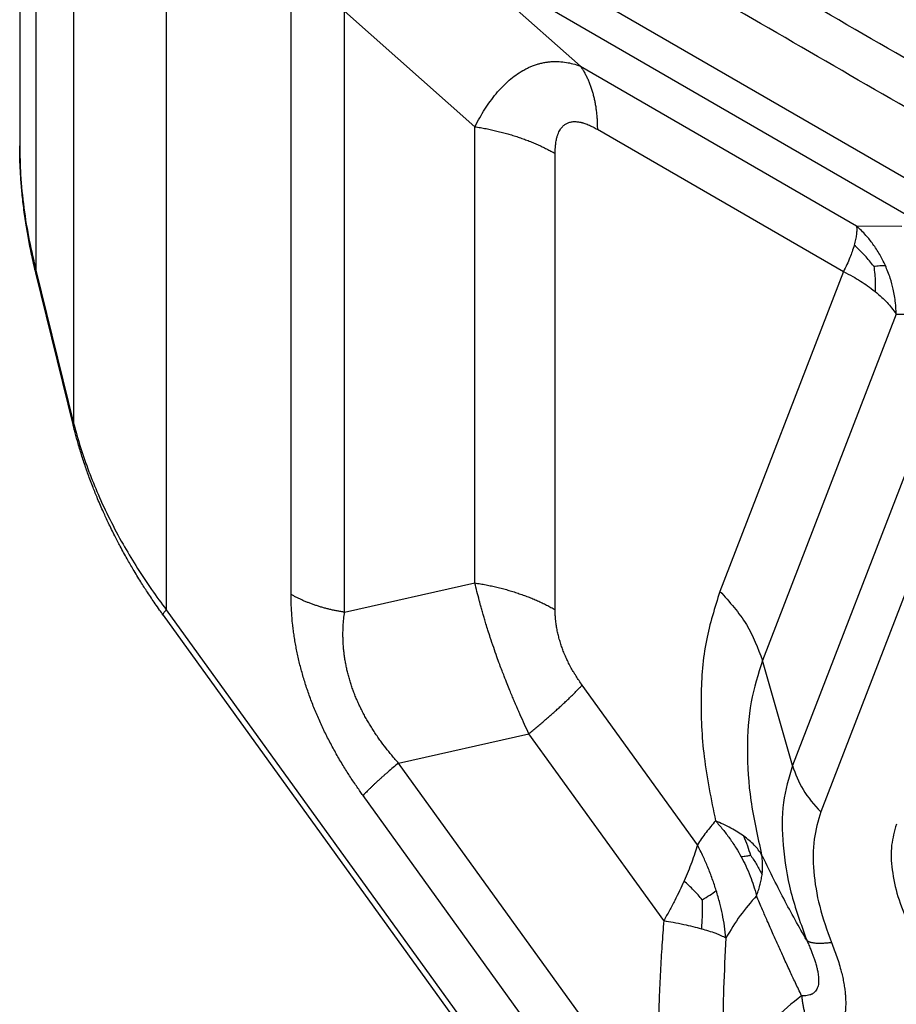
# Model space of a CAD drawing. Units: millimetres. Extents: x 0 to 297, y 0 to 210.
# Drawn here: x 234 to 241, y 150 to 158 of the extents above; entities that cross this region are included whole.
import ezdxf

# ---------------------------------------------------------------- set-up
doc = ezdxf.new("R2010")
doc.units = ezdxf.units.MM

msp = doc.modelspace()

# ---------------------------------------------------------------- linework, layer by layer
at = {"color": 2, "linetype": 'Continuous'}
for p, q in [((233.8356, 163.374), (233.8356, 157.4097)), ((233.9719, 162.7748), (233.9719, 156.367)), ((234.2868, 162.0945), (234.2868, 155.0849)), ((235.0633, 161.3161), (235.0633, 153.5214)), ((241.4823, 157.004), (237.346, 159.398)), ((237.4407, 159.0451), (241.5771, 156.651)), ((238.5323, 158.0776), (237.4407, 159.0451)), ((236.1085, 153.6502), (236.1085, 158.6871)), ((236.5568, 153.5004), (236.5568, 158.5373)), ((237.6484, 157.5699), (236.5568, 158.5373)), ((238.5323, 158.0776), (240.846, 156.7386)), ((237.6484, 153.7466), (237.6484, 157.5699)), ((238.6744, 157.5483), (240.7356, 156.3553)), ((238.3209, 153.5219), (238.3209, 157.3452)), ((240.846, 156.7386), (241.2247, 156.7352)), ((234.2855, 155.0627), (233.9706, 156.3448)), ((233.9719, 156.367), (234.2868, 155.0849)), ((240.7356, 156.3553), (239.701, 153.6758)), ((241.1782, 155.9991), (240.0573, 153.0959)), ((241.1782, 155.9991), (241.5569, 155.9957)), ((241.5438, 155.4159), (240.308, 152.2153)), ((234.2855, 155.0627), (234.2855, 155.0627)), ((241.7813, 155.0293), (240.5455, 151.8287)), ((236.5568, 153.5004), (237.6484, 153.7466)), ((235.0633, 153.5214), (240.6767, 145.7394)), ((235.0373, 153.4775), (240.6508, 145.6955)), ((240.308, 152.2153), (240.0573, 153.0959)), ((239.512, 151.5523), (238.547, 152.89)), ((237.0091, 152.2366), (238.1007, 152.4828)), ((239.2309, 150.9161), (238.1007, 152.4828)), ((239.2045, 149.1932), (237.0091, 152.2366)), ((238.9069, 148.9217), (236.7116, 151.9651))]:
    msp.add_line(p, q, dxfattribs=at)
for points in [[(243.9701, 156.5696), (243.2426, 156.9906), (241.7876, 157.8328), (239.6051, 159.0959), (237.4226, 160.3591), (235.9676, 161.2012), (235.2401, 161.6223)], [(243.7933, 156.2634), (243.0658, 156.6845), (241.6108, 157.5266), (239.4283, 158.7898), (237.2458, 160.0529), (235.7908, 160.8951), (235.0633, 161.3161)], [(233.9706, 156.3448), (233.9706, 156.3448), (233.9706, 156.3448), (233.9706, 156.3448)]]:
    msp.add_open_spline(points, degree=3, dxfattribs=at)
for points, knots in [([(237.6484, 157.5699), (237.6619, 157.5951), (237.6884, 157.6448), (237.7312, 157.7158), (237.7767, 157.783), (237.8417, 157.867), (237.9292, 157.9583), (238.0202, 158.0246), (238.0811, 158.0572), (238.1108, 158.0711), (238.1405, 158.0831), (238.1706, 158.0932), (238.2024, 158.1019), (238.2326, 158.1083), (238.2643, 158.113), (238.3039, 158.1165), (238.355, 158.1166), (238.4129, 158.1101), (238.473, 158.0976), (238.5112, 158.0847), (238.5323, 158.0776)], [0, 0, 0, 0, 0.085699, 0.169032, 0.24867, 0.329028, 0.487384, 0.62646, 0.664324, 0.694574, 0.724809, 0.760266, 0.78989, 0.823848, 0.852719, 0.885792, 0.94308, 1.005788, 1.060159, 1.126822, 1.126822, 1.126822, 1.126822]), ([(238.5323, 158.0776), (238.538, 158.0694), (238.5494, 158.0527), (238.5651, 158.0263), (238.5799, 157.9988), (238.5938, 157.9701), (238.6066, 157.9401), (238.6183, 157.9091), (238.629, 157.877), (238.6386, 157.8438), (238.647, 157.8096), (238.6544, 157.7746), (238.6606, 157.7386), (238.6657, 157.7019), (238.6696, 157.6644), (238.6724, 157.6262), (238.6741, 157.5874), (238.6743, 157.5614), (238.6744, 157.5483)], [0, 0, 0, 0, 0.030059, 0.0606993, 0.0919475, 0.1238254, 0.1563499, 0.1895332, 0.2233819, 0.2578977, 0.2930771, 0.3289115, 0.3653876, 0.4024871, 0.4401877, 0.4784628, 0.5172821, 0.556612, 0.556612, 0.556612, 0.556612]), ([(238.3209, 157.3452), (238.321, 157.3539), (238.3213, 157.3703), (238.3226, 157.3933), (238.3242, 157.413), (238.3264, 157.4317), (238.3293, 157.4503), (238.3329, 157.4683), (238.3367, 157.4836), (238.3402, 157.4953), (238.3451, 157.5094), (238.3518, 157.5257), (238.3613, 157.5436), (238.3711, 157.5581), (238.3808, 157.5697), (238.3907, 157.5794), (238.401, 157.5877), (238.412, 157.5948), (238.4238, 157.6008), (238.4365, 157.6057), (238.4502, 157.6094), (238.4644, 157.6117), (238.4788, 157.6127), (238.494, 157.6126), (238.5091, 157.6113), (238.5206, 157.6096), (238.5285, 157.6081), (238.5329, 157.6072), (238.5376, 157.6062), (238.5436, 157.6047), (238.5512, 157.6027), (238.5635, 157.5991), (238.579, 157.5938), (238.6051, 157.5835), (238.6372, 157.5688), (238.6623, 157.555), (238.6744, 157.5483)], [0, 0, 0, 0, 0.0262433, 0.0491844, 0.0689339, 0.0855918, 0.1056848, 0.1253755, 0.1407235, 0.1529543, 0.1621457, 0.1853999, 0.2055285, 0.2229107, 0.2379714, 0.2506405, 0.2645449, 0.2774856, 0.2898562, 0.3043402, 0.3183262, 0.3321029, 0.3476795, 0.3615036, 0.3777684, 0.3929961, 0.3963834, 0.4018886, 0.4063499, 0.4109795, 0.4203101, 0.4297864, 0.4495094, 0.4696371, 0.5138252, 0.5554128, 0.5554128, 0.5554128, 0.5554128]), ([(237.6484, 157.5699), (237.664, 157.5673), (237.6952, 157.5623), (237.7416, 157.5537), (237.7877, 157.5441), (237.8334, 157.5337), (237.8785, 157.5224), (237.9231, 157.5102), (237.967, 157.4972), (238.0101, 157.4833), (238.0524, 157.4687), (238.0939, 157.4532), (238.1344, 157.437), (238.1739, 157.42), (238.2123, 157.4023), (238.2496, 157.384), (238.2858, 157.3651), (238.3093, 157.3518), (238.3209, 157.3452)], [0, 0, 0, 0, 0.0473923, 0.0946611, 0.141748, 0.1885949, 0.2351444, 0.2813404, 0.3271279, 0.3724541, 0.417268, 0.4615212, 0.5051681, 0.5481661, 0.5904759, 0.632062, 0.6728924, 0.7129391, 0.7129391, 0.7129391, 0.7129391]), ([(233.8356, 157.4097), (233.8356, 157.4096), (233.8356, 157.4096), (233.8356, 157.4096), (233.8356, 157.4096)], [0, 0, 0, 0, 0.00003586726, 0.00007173457, 0.00007173457, 0.00007173457, 0.00007173457]), ([(233.8356, 157.4096), (233.8371, 157.3292), (233.8404, 157.1558), (233.868, 156.8906), (233.9112, 156.6229), (233.9523, 156.4497), (233.9719, 156.367)], [0, 0, 0, 0, 0.241126, 0.520053, 0.79916, 1.053982, 1.053982, 1.053982, 1.053982]), ([(233.9706, 156.3448), (233.9658, 156.3645), (233.9548, 156.4098), (233.9397, 156.4774), (233.9247, 156.5488), (233.9076, 156.6369), (233.888, 156.7508), (233.8685, 156.8873), (233.8536, 157.0228), (233.8431, 157.1557), (233.8367, 157.283), (233.8359, 157.369), (233.8356, 157.4096)], [0, 0, 0, 0, 0.060938, 0.139711, 0.207759, 0.279972, 0.408933, 0.554232, 0.693493, 0.817874, 0.954191, 1.075863, 1.075863, 1.075863, 1.075863]), ([(240.846, 156.7386), (240.8466, 156.7274), (240.848, 156.7036), (240.8445, 156.6654), (240.8375, 156.6228), (240.8298, 156.5934), (240.8257, 156.5779)], [0, 0, 0, 0, 0.0334275, 0.0715912, 0.1147088, 0.1627296, 0.1627296, 0.1627296, 0.1627296]), ([(241.087, 156.4065), (241.0718, 156.4378), (241.0416, 156.5002), (240.9862, 156.5842), (240.9223, 156.6652), (240.8729, 156.7127), (240.846, 156.7386)], [0, 0, 0, 0, 0.1041129, 0.2076807, 0.3011681, 0.4130224, 0.4130224, 0.4130224, 0.4130224]), ([(240.8257, 156.5779), (240.8201, 156.5593), (240.8094, 156.5239), (240.7888, 156.4699), (240.7648, 156.4141), (240.7456, 156.3753), (240.7356, 156.3553)], [0, 0, 0, 0, 0.0583596, 0.1108077, 0.1734351, 0.2405189, 0.2405189, 0.2405189, 0.2405189]), ([(240.9896, 156.4008), (240.9655, 156.4315), (240.9158, 156.4951), (240.8564, 156.5497), (240.8257, 156.5779)], [0, 0, 0, 0, 0.117018, 0.2417014, 0.2417014, 0.2417014, 0.2417014]), ([(240.9896, 156.4008), (241.0066, 156.4026), (241.039, 156.406), (241.0715, 156.4064), (241.087, 156.4065)], [0, 0, 0, 0, 0.0511828, 0.09758462, 0.09758462, 0.09758462, 0.09758462]), ([(240.9896, 156.4008), (240.9929, 156.3779), (240.9993, 156.3336), (241.0036, 156.2626), (241.0017, 156.2147), (241.0006, 156.1886)], [0, 0, 0, 0, 0.0691368, 0.1344474, 0.2128519, 0.2128519, 0.2128519, 0.2128519]), ([(241.1782, 155.9991), (241.1767, 156.0309), (241.1735, 156.1011), (241.1559, 156.2019), (241.1281, 156.3066), (241.1015, 156.3713), (241.087, 156.4065)], [0, 0, 0, 0, 0.0956632, 0.2106546, 0.3059327, 0.4202082, 0.4202082, 0.4202082, 0.4202082]), ([(233.9706, 156.3448), (233.9704, 156.3457), (233.97, 156.3475), (233.9697, 156.3502), (233.9695, 156.353), (233.9696, 156.3558), (233.9699, 156.3586), (233.9703, 156.3614), (233.971, 156.3642), (233.9716, 156.366), (233.9719, 156.367)], [0, 0, 0, 0, 0.00274934, 0.00549518, 0.00825018, 0.01102589, 0.01383262, 0.01667929, 0.01957339, 0.02252096, 0.02252096, 0.02252096, 0.02252096]), ([(240.7356, 156.3553), (240.7618, 156.342), (240.8103, 156.3174), (240.8774, 156.2772), (240.9402, 156.2357), (240.9798, 156.2048), (241.0006, 156.1886)], [0, 0, 0, 0, 0.0878712, 0.1632072, 0.2345059, 0.3136895, 0.3136895, 0.3136895, 0.3136895]), ([(241.0006, 156.1886), (241.0197, 156.1726), (241.0546, 156.1431), (241.1006, 156.0968), (241.1418, 156.0503), (241.1657, 156.0167), (241.1782, 155.9991)], [0, 0, 0, 0, 0.0746549, 0.137089, 0.1956967, 0.2606336, 0.2606336, 0.2606336, 0.2606336]), ([(234.2855, 155.0627), (234.2853, 155.0636), (234.2849, 155.0654), (234.2846, 155.0682), (234.2845, 155.0709), (234.2846, 155.0737), (234.2848, 155.0765), (234.2853, 155.0793), (234.286, 155.0821), (234.2865, 155.084), (234.2868, 155.0849)], [0, 0, 0, 0, 0.00274923, 0.00549497, 0.00824986, 0.01102547, 0.01383211, 0.01667867, 0.01957266, 0.02252012, 0.02252012, 0.02252012, 0.02252012]), ([(235.0373, 153.4775), (235.0275, 153.4912), (235.005, 153.5226), (234.9719, 153.57), (234.9381, 153.6199), (234.8976, 153.6809), (234.8464, 153.7607), (234.7895, 153.8541), (234.7321, 153.9532), (234.6805, 154.0472), (234.6285, 154.147), (234.5815, 154.2426), (234.5336, 154.3461), (234.4903, 154.4458), (234.4476, 154.5512), (234.416, 154.6354), (234.3911, 154.7059), (234.3739, 154.7566), (234.3571, 154.8084), (234.3409, 154.8606), (234.3258, 154.9114), (234.3122, 154.9598), (234.2989, 155.0092), (234.2904, 155.0432), (234.2855, 155.0627)], [0, 0, 0, 0, 0.050541, 0.115917, 0.173478, 0.231314, 0.335708, 0.457693, 0.559566, 0.679273, 0.779173, 0.897311, 0.99886, 1.121102, 1.223314, 1.340101, 1.390866, 1.4476, 1.50082, 1.554091, 1.611558, 1.659811, 1.704789, 1.765116, 1.765116, 1.765116, 1.765116]), ([(234.2868, 155.0849), (234.3054, 155.0172), (234.3429, 154.8801), (234.4126, 154.6819), (234.4943, 154.4805), (234.5892, 154.2776), (234.6951, 154.0784), (234.8119, 153.8823), (234.9324, 153.6985), (235.0216, 153.5777), (235.0633, 153.5214)], [0, 0, 0, 0, 0.21056, 0.426508, 0.629734, 0.862429, 1.097988, 1.306385, 1.546835, 1.756921, 1.756921, 1.756921, 1.756921]), ([(237.6484, 153.7466), (237.664, 153.7441), (237.6952, 153.7391), (237.7416, 153.7304), (237.7877, 153.7209), (237.8334, 153.7105), (237.8785, 153.6991), (237.9231, 153.687), (237.967, 153.6739), (238.0101, 153.6601), (238.0524, 153.6454), (238.0939, 153.6299), (238.1344, 153.6137), (238.1739, 153.5967), (238.2123, 153.5791), (238.2496, 153.5607), (238.2858, 153.5418), (238.3093, 153.5285), (238.3209, 153.5219)], [0, 0, 0, 0, 0.0473923, 0.0946611, 0.141748, 0.1885949, 0.2351444, 0.2813404, 0.3271279, 0.3724541, 0.417268, 0.4615212, 0.5051681, 0.5481661, 0.5904759, 0.632062, 0.6728924, 0.7129391, 0.7129391, 0.7129391, 0.7129391]), ([(238.1007, 152.4828), (238.0886, 152.5088), (238.0643, 152.5611), (238.0375, 152.6203), (238.0198, 152.6602), (238.0119, 152.678), (238.0032, 152.698), (237.992, 152.724), (237.9767, 152.7596), (237.9592, 152.8014), (237.9396, 152.8488), (237.9177, 152.903), (237.8963, 152.9574), (237.8754, 153.0119), (237.8551, 153.0661), (237.8314, 153.1312), (237.8052, 153.2061), (237.7801, 153.2806), (237.7588, 153.3469), (237.7423, 153.3997), (237.7289, 153.4441), (237.7171, 153.4845), (237.7063, 153.5223), (237.6967, 153.5569), (237.6898, 153.5821), (237.6797, 153.6201), (237.666, 153.6734), (237.6543, 153.7224), (237.6484, 153.7466)], [0, 0, 0, 0, 0.086004, 0.173213, 0.19495, 0.21674, 0.231748, 0.260449, 0.301491, 0.348105, 0.396409, 0.455349, 0.523429, 0.571842, 0.630288, 0.697244, 0.779528, 0.868438, 0.932914, 0.988534, 1.034339, 1.072013, 1.114824, 1.152464, 1.179563, 1.193408, 1.270162, 1.344714, 1.344714, 1.344714, 1.344714]), ([(236.5568, 153.5004), (236.5464, 153.5021), (236.5257, 153.5054), (236.4947, 153.5112), (236.464, 153.5175), (236.4335, 153.5245), (236.4034, 153.532), (236.3737, 153.5401), (236.3445, 153.5488), (236.3157, 153.5581), (236.2875, 153.5679), (236.2599, 153.5782), (236.2329, 153.589), (236.2065, 153.6003), (236.1809, 153.6121), (236.156, 153.6243), (236.1319, 153.6369), (236.1163, 153.6458), (236.1085, 153.6502)], [0, 0, 0, 0, 0.0315949, 0.0631074, 0.0944987, 0.1257299, 0.156763, 0.1875603, 0.2180853, 0.2483027, 0.2781786, 0.3076808, 0.3367787, 0.365444, 0.3936506, 0.4213747, 0.4485949, 0.4752927, 0.4752927, 0.4752927, 0.4752927]), ([(236.7116, 151.9651), (236.7034, 151.9766), (236.6871, 151.9994), (236.6516, 152.0502), (236.606, 152.1182), (236.5597, 152.1914), (236.5228, 152.2526), (236.4946, 152.3011), (236.4671, 152.3502), (236.4405, 152.3995), (236.4147, 152.4493), (236.3899, 152.4993), (236.3659, 152.5497), (236.343, 152.6003), (236.321, 152.6511), (236.3, 152.702), (236.2801, 152.7531), (236.2612, 152.8043), (236.2435, 152.8555), (236.2268, 152.9066), (236.2112, 152.9577), (236.1968, 153.0087), (236.1834, 153.0595), (236.1712, 153.1101), (236.1601, 153.1605), (236.1502, 153.2106), (236.1413, 153.2603), (236.1335, 153.3098), (236.1268, 153.3588), (236.1197, 153.4204), (236.1133, 153.4941), (236.1099, 153.5635), (236.1088, 153.6153), (236.1086, 153.6386), (236.1085, 153.6502)], [0, 0, 0, 0, 0.042112, 0.08434, 0.185771, 0.287841, 0.343931, 0.400207, 0.456327, 0.512525, 0.568465, 0.624399, 0.680108, 0.735718, 0.791055, 0.846197, 0.901031, 0.95557, 1.009767, 1.063574, 1.117008, 1.169966, 1.222533, 1.27455, 1.326152, 1.377148, 1.427784, 1.477773, 1.527342, 1.576209, 1.663817, 1.749289, 1.784409, 1.819242, 1.819242, 1.819242, 1.819242]), ([(239.701, 153.6758), (239.6581, 153.5397), (239.5682, 153.2544), (239.5333, 152.7843), (239.557, 152.2759), (239.6276, 151.9309), (239.6641, 151.7525)], [0, 0, 0, 0, 0.42672, 0.895009, 1.404153, 1.949728, 1.949728, 1.949728, 1.949728]), ([(239.701, 153.6758), (239.7816, 153.587), (239.9369, 153.4159), (240.0181, 153.1999), (240.0573, 153.0959)], [0, 0, 0, 0, 0.3560458, 0.6860251, 0.6860251, 0.6860251, 0.6860251]), ([(235.0373, 153.4775), (235.0372, 153.4777), (235.0369, 153.478), (235.0364, 153.4792), (235.0361, 153.4813), (235.0366, 153.4839), (235.0373, 153.4864), (235.0384, 153.4888), (235.0397, 153.4914), (235.0419, 153.4952), (235.0455, 153.5005), (235.0506, 153.5071), (235.0566, 153.5141), (235.061, 153.5189), (235.0633, 153.5214)], [0, 0, 0, 0, 0.00067179, 0.00135443, 0.00381423, 0.00680528, 0.00911025, 0.01171616, 0.01462744, 0.0178413, 0.02514176, 0.03352344, 0.04286129, 0.05301631, 0.05301631, 0.05301631, 0.05301631]), ([(237.0091, 152.2366), (237.0017, 152.2449), (236.987, 152.2614), (236.9551, 152.2981), (236.9144, 152.3476), (236.8733, 152.4012), (236.8409, 152.4461), (236.8164, 152.4818), (236.7927, 152.5178), (236.77, 152.5543), (236.7482, 152.591), (236.7274, 152.6281), (236.7076, 152.6654), (236.6889, 152.703), (236.6712, 152.7409), (236.6546, 152.7789), (236.6392, 152.8171), (236.6248, 152.8555), (236.6117, 152.8939), (236.5997, 152.9324), (236.5888, 152.9709), (236.5792, 153.0094), (236.5707, 153.0479), (236.5634, 153.0862), (236.5572, 153.1245), (236.5522, 153.1626), (236.5483, 153.2006), (236.5455, 153.2384), (236.5439, 153.2759), (236.5432, 153.3233), (236.5446, 153.3801), (236.5486, 153.4335), (236.5532, 153.4734), (236.5556, 153.4914), (236.5568, 153.5004)], [0, 0, 0, 0, 0.033236, 0.066505, 0.145906, 0.225412, 0.26883, 0.312173, 0.355266, 0.39827, 0.440933, 0.483461, 0.525694, 0.567743, 0.609486, 0.650996, 0.692202, 0.73313, 0.773758, 0.814069, 0.85409, 0.893761, 0.933163, 0.972193, 1.01097, 1.049363, 1.087577, 1.125406, 1.163015, 1.200273, 1.267503, 1.333498, 1.360844, 1.388006, 1.388006, 1.388006, 1.388006]), ([(238.547, 152.89), (238.5383, 152.9024), (238.5209, 152.9271), (238.5022, 152.9557), (238.4901, 152.9749), (238.4847, 152.9838), (238.4788, 152.9935), (238.4712, 153.0064), (238.4614, 153.0235), (238.4465, 153.0505), (238.4294, 153.0836), (238.4103, 153.1243), (238.3935, 153.1638), (238.3781, 153.204), (238.3646, 153.2441), (238.353, 153.2842), (238.3429, 153.325), (238.3361, 153.3586), (238.3315, 153.386), (238.3284, 153.4075), (238.326, 153.4273), (238.3235, 153.4532), (238.3215, 153.4836), (238.3211, 153.5092), (238.3209, 153.5219)], [0, 0, 0, 0, 0.0453762, 0.0908715, 0.1022255, 0.1135617, 0.1221763, 0.1361693, 0.1587021, 0.1811692, 0.228764, 0.2702103, 0.3161158, 0.35749, 0.3994586, 0.4428913, 0.4826529, 0.5255875, 0.5458099, 0.5658399, 0.5909297, 0.6053698, 0.6441826, 0.6821867, 0.6821867, 0.6821867, 0.6821867]), ([(240.0573, 153.0959), (240.0215, 152.9812), (239.9465, 152.74), (239.9224, 152.3419), (239.95, 151.9111), (240.0164, 151.6196), (240.0508, 151.4688)], [0, 0, 0, 0, 0.359336, 0.755482, 1.18747, 1.650806, 1.650806, 1.650806, 1.650806]), ([(238.1007, 152.4828), (238.1121, 152.4921), (238.1346, 152.5107), (238.1679, 152.5387), (238.2007, 152.5664), (238.2328, 152.5939), (238.2641, 152.6211), (238.2947, 152.648), (238.3244, 152.6745), (238.3532, 152.7006), (238.3811, 152.7262), (238.408, 152.7514), (238.4339, 152.776), (238.4587, 152.8), (238.4824, 152.8234), (238.505, 152.8462), (238.5265, 152.8682), (238.5403, 152.8828), (238.547, 152.89)], [0, 0, 0, 0, 0.0440552, 0.0875902, 0.1305305, 0.1728031, 0.2143361, 0.2550597, 0.2949063, 0.333811, 0.371712, 0.4085509, 0.4442731, 0.4788281, 0.5121697, 0.5442563, 0.5750512, 0.6045227, 0.6045227, 0.6045227, 0.6045227]), ([(237.0091, 152.2366), (236.9941, 152.2242), (236.9645, 152.1997), (236.9283, 152.1688), (236.9002, 152.1444), (236.8798, 152.1265), (236.86, 152.1088), (236.8408, 152.0914), (236.8222, 152.0743), (236.8043, 152.0576), (236.787, 152.0412), (236.7705, 152.0251), (236.7546, 152.0095), (236.7396, 151.9944), (236.7253, 151.9796), (236.7161, 151.9699), (236.7116, 151.9651)], [0, 0, 0, 0, 0.0583931, 0.1152016, 0.1428903, 0.1700393, 0.1966037, 0.2225402, 0.2478075, 0.2723668, 0.2961816, 0.3192182, 0.3414459, 0.362837, 0.383367, 0.4030147, 0.4030147, 0.4030147, 0.4030147]), ([(240.308, 152.2153), (240.2786, 152.1131), (240.2158, 151.8953), (240.2225, 151.5333), (240.2861, 151.1433), (240.3799, 150.885), (240.4284, 150.7514)], [0, 0, 0, 0, 0.317493, 0.676705, 1.073752, 1.499174, 1.499174, 1.499174, 1.499174]), ([(240.308, 152.2153), (240.3341, 152.146), (240.3883, 152.002), (240.4918, 151.8879), (240.5455, 151.8287)], [0, 0, 0, 0, 0.2199862, 0.4573501, 0.4573501, 0.4573501, 0.4573501]), ([(239.6641, 151.7525), (239.6374, 151.7206), (239.5836, 151.6562), (239.536, 151.5871), (239.512, 151.5523)], [0, 0, 0, 0, 0.1247581, 0.2515731, 0.2515731, 0.2515731, 0.2515731]), ([(239.9024, 151.6233), (239.8853, 151.6352), (239.8501, 151.6597), (239.7919, 151.693), (239.7297, 151.7245), (239.6858, 151.7432), (239.6641, 151.7525)], [0, 0, 0, 0, 0.0624904, 0.128331, 0.2009943, 0.2715842, 0.2715842, 0.2715842, 0.2715842]), ([(239.6641, 151.7525), (239.685, 151.7287), (239.7264, 151.6815), (239.7838, 151.6053), (239.8355, 151.5285), (239.8657, 151.4753), (239.8798, 151.4503)], [0, 0, 0, 0, 0.0947526, 0.1884262, 0.2860948, 0.3720799, 0.3720799, 0.3720799, 0.3720799]), ([(240.5455, 151.8287), (240.5235, 151.7523), (240.4766, 151.5895), (240.4816, 151.3188), (240.5292, 151.0271), (240.5993, 150.834), (240.6355, 150.7341)], [0, 0, 0, 0, 0.237401, 0.505997, 0.802883, 1.120987, 1.120987, 1.120987, 1.120987]), ([(241.179, 151.7238), (241.1629, 151.6657), (241.1284, 151.5411), (241.1396, 151.3337), (241.1876, 151.1125), (241.2764, 150.8878), (241.3983, 150.6733), (241.5475, 150.4829), (241.7124, 150.3231), (241.8393, 150.2497), (241.8996, 150.2149)], [0, 0, 0, 0, 0.179845, 0.385743, 0.614218, 0.857868, 1.107133, 1.35173, 1.581977, 1.790202, 1.790202, 1.790202, 1.790202]), ([(239.9593, 151.4608), (239.9515, 151.4878), (239.9355, 151.5431), (239.9136, 151.5962), (239.9024, 151.6233)], [0, 0, 0, 0, 0.0844406, 0.1723423, 0.1723423, 0.1723423, 0.1723423]), ([(240.0508, 151.4688), (240.0417, 151.4827), (240.0231, 151.511), (239.9879, 151.5507), (239.9476, 151.5888), (239.9174, 151.6119), (239.9024, 151.6233)], [0, 0, 0, 0, 0.049677, 0.1016288, 0.1589084, 0.215586, 0.215586, 0.215586, 0.215586]), ([(239.512, 151.5523), (239.5051, 151.5282), (239.4909, 151.4786), (239.4649, 151.404), (239.435, 151.3268), (239.4125, 151.2752), (239.401, 151.2487)], [0, 0, 0, 0, 0.0750845, 0.1547437, 0.2368543, 0.3235927, 0.3235927, 0.3235927, 0.3235927]), ([(239.6705, 151.1678), (239.6598, 151.2006), (239.6385, 151.2664), (239.6013, 151.3614), (239.5598, 151.4571), (239.5285, 151.5193), (239.512, 151.5523)], [0, 0, 0, 0, 0.1035808, 0.2075458, 0.3058397, 0.4164533, 0.4164533, 0.4164533, 0.4164533]), ([(239.9593, 151.4608), (239.9528, 151.4599), (239.9408, 151.4583), (239.9221, 151.4558), (239.9021, 151.4531), (239.8877, 151.4513), (239.8798, 151.4503)], [0, 0, 0, 0, 0.01961728, 0.03632744, 0.05651404, 0.0801175, 0.0801175, 0.0801175, 0.0801175]), ([(239.8798, 151.4503), (239.8929, 151.4254), (239.9204, 151.3727), (239.9544, 151.2928), (239.9845, 151.2092), (239.9993, 151.1535), (240.0071, 151.1242)], [0, 0, 0, 0, 0.0843971, 0.1783191, 0.2600095, 0.3509459, 0.3509459, 0.3509459, 0.3509459]), ([(239.9593, 151.4608), (239.9772, 151.4352), (240.013, 151.384), (240.0404, 151.328), (240.0541, 151.2999)], [0, 0, 0, 0, 0.0935495, 0.1869592, 0.1869592, 0.1869592, 0.1869592]), ([(240.0541, 151.2999), (240.0557, 151.3151), (240.0588, 151.3437), (240.0592, 151.3872), (240.057, 151.4285), (240.0528, 151.4559), (240.0508, 151.4688)], [0, 0, 0, 0, 0.0457104, 0.0863255, 0.1302562, 0.1694807, 0.1694807, 0.1694807, 0.1694807]), ([(240.4284, 150.7514), (240.3957, 150.8081), (240.3294, 150.9232), (240.2346, 151.1013), (240.1412, 151.2836), (240.0809, 151.4072), (240.0508, 151.4688)], [0, 0, 0, 0, 0.196389, 0.3985644, 0.605144, 0.8109218, 0.8109218, 0.8109218, 0.8109218]), ([(240.0071, 151.1242), (240.0124, 151.1381), (240.0236, 151.1669), (240.0367, 151.2103), (240.0474, 151.255), (240.0518, 151.2846), (240.0541, 151.2999)], [0, 0, 0, 0, 0.04454, 0.0927581, 0.135769, 0.1823923, 0.1823923, 0.1823923, 0.1823923]), ([(239.401, 151.2487), (239.3885, 151.2214), (239.3633, 151.1664), (239.322, 151.0839), (239.278, 151.0001), (239.2466, 150.9442), (239.2309, 150.9161)], [0, 0, 0, 0, 0.0898, 0.1815099, 0.2768471, 0.373683, 0.373683, 0.373683, 0.373683]), ([(239.5536, 151.0915), (239.5301, 151.118), (239.4817, 151.1727), (239.4285, 151.2228), (239.401, 151.2487)], [0, 0, 0, 0, 0.1060175, 0.2192036, 0.2192036, 0.2192036, 0.2192036]), ([(239.5536, 151.0915), (239.5537, 151.0519), (239.554, 150.9709), (239.5487, 150.8901), (239.5459, 150.8488)], [0, 0, 0, 0, 0.11862, 0.242856, 0.242856, 0.242856, 0.242856]), ([(239.5536, 151.0915), (239.5746, 151.1039), (239.6147, 151.1276), (239.6525, 151.1548), (239.6705, 151.1678)], [0, 0, 0, 0, 0.0732539, 0.1396693, 0.1396693, 0.1396693, 0.1396693]), ([(239.7518, 150.7708), (239.7481, 150.804), (239.7404, 150.8706), (239.7225, 150.9682), (239.7, 151.0676), (239.6807, 151.1331), (239.6705, 151.1678)], [0, 0, 0, 0, 0.1001339, 0.2010505, 0.2975552, 0.4058502, 0.4058502, 0.4058502, 0.4058502]), ([(240.0071, 151.1242), (239.9599, 151.0702), (239.8639, 150.9604), (239.7896, 150.8347), (239.7518, 150.7708)], [0, 0, 0, 0, 0.2146301, 0.4367718, 0.4367718, 0.4367718, 0.4367718]), ([(240.3857, 150.2865), (240.3682, 150.3228), (240.3347, 150.392), (240.2849, 150.4984), (240.2374, 150.6012), (240.1913, 150.7032), (240.1453, 150.8061), (240.1009, 150.907), (240.054, 151.0149), (240.0239, 151.085), (240.0071, 151.1242)], [0, 0, 0, 0, 0.1209353, 0.2307068, 0.3523026, 0.4607719, 0.5665079, 0.6903211, 0.7914973, 0.9194195, 0.9194195, 0.9194195, 0.9194195]), ([(239.2309, 150.9161), (239.2255, 150.8475), (239.2143, 150.7057), (239.2014, 150.4883), (239.1919, 150.2718), (239.1863, 150.0578), (239.1843, 149.8458), (239.1865, 149.6263), (239.1927, 149.4078), (239.2006, 149.2628), (239.2045, 149.1932)], [0, 0, 0, 0, 0.206235, 0.426991, 0.653073, 0.856544, 1.069067, 1.288962, 1.515287, 1.724548, 1.724548, 1.724548, 1.724548]), ([(239.2309, 150.9161), (239.2571, 150.9116), (239.313, 150.9021), (239.3944, 150.8859), (239.4732, 150.8682), (239.5223, 150.8551), (239.5459, 150.8488)], [0, 0, 0, 0, 0.079953, 0.1698954, 0.2490926, 0.3222882, 0.3222882, 0.3222882, 0.3222882]), ([(239.5459, 150.8488), (239.5655, 150.8431), (239.6059, 150.8315), (239.6604, 150.8125), (239.7099, 150.7928), (239.7378, 150.7782), (239.7518, 150.7708)], [0, 0, 0, 0, 0.0612065, 0.1261278, 0.1731393, 0.2206727, 0.2206727, 0.2206727, 0.2206727]), ([(239.7518, 150.7708), (239.7442, 150.63), (239.7295, 150.3588), (239.724, 149.952), (239.7302, 149.551), (239.7479, 149.2812), (239.7568, 149.1463)], [0, 0, 0, 0, 0.422969, 0.814683, 1.220207, 1.625804, 1.625804, 1.625804, 1.625804]), ([(240.4284, 150.7514), (240.4344, 150.7377), (240.4459, 150.7119), (240.4612, 150.6751), (240.4741, 150.6423), (240.4833, 150.6173), (240.4901, 150.5978), (240.4954, 150.582), (240.5011, 150.5642), (240.5078, 150.5416), (240.5151, 150.5138), (240.5212, 150.485), (240.5254, 150.4582), (240.5277, 150.4351), (240.5283, 150.4132), (240.5272, 150.3919), (240.524, 150.3711), (240.5175, 150.3504), (240.5086, 150.3331), (240.4973, 150.3187), (240.4866, 150.3094), (240.477, 150.3031), (240.471, 150.2999), (240.4662, 150.2977), (240.4622, 150.296), (240.4583, 150.2945), (240.4487, 150.2912), (240.4327, 150.2877), (240.4095, 150.2857), (240.3937, 150.2863), (240.3857, 150.2865)], [0, 0, 0, 0, 0.0448302, 0.0846404, 0.1197396, 0.1504335, 0.1646981, 0.181549, 0.2004338, 0.2208051, 0.252245, 0.2866087, 0.3090841, 0.333453, 0.3563382, 0.3747231, 0.3975057, 0.4190498, 0.4397139, 0.4555311, 0.4735897, 0.4820498, 0.4898364, 0.4938984, 0.4979701, 0.5030133, 0.5061609, 0.5285217, 0.5518258, 0.5758317, 0.5758317, 0.5758317, 0.5758317]), ([(240.4284, 150.7514), (240.4303, 150.7499), (240.4344, 150.7468), (240.4415, 150.7429), (240.4494, 150.7394), (240.4584, 150.7364), (240.4683, 150.7337), (240.4791, 150.7315), (240.4909, 150.7298), (240.5036, 150.7285), (240.5173, 150.7276), (240.5318, 150.7272), (240.5471, 150.7273), (240.5633, 150.7277), (240.5803, 150.7287), (240.5981, 150.73), (240.6166, 150.7318), (240.6291, 150.7333), (240.6355, 150.7341)], [0, 0, 0, 0, 0.0073661, 0.0153431, 0.0240132, 0.0334389, 0.0436662, 0.0547272, 0.0666426, 0.0794233, 0.0930722, 0.1075855, 0.1229529, 0.1391594, 0.1561849, 0.1740056, 0.1925938, 0.2119188, 0.2119188, 0.2119188, 0.2119188]), ([(240.6355, 150.7341), (240.6435, 150.7137), (240.6594, 150.6732), (240.6813, 150.6119), (240.7011, 150.5501), (240.715, 150.5003), (240.7242, 150.463), (240.7297, 150.4387), (240.7347, 150.4144), (240.7392, 150.3905), (240.7432, 150.3665), (240.7475, 150.3368), (240.7515, 150.3011), (240.7538, 150.2665), (240.7547, 150.2393), (240.7548, 150.2193), (240.7544, 150.1997), (240.7535, 150.1804), (240.7521, 150.1614), (240.7502, 150.1427), (240.7477, 150.1245), (240.7448, 150.1066), (240.7413, 150.0891), (240.7374, 150.072), (240.7329, 150.0554), (240.728, 150.0389), (240.7224, 150.0227), (240.7163, 150.0067), (240.7097, 149.9912), (240.7027, 149.9761), (240.6952, 149.9616), (240.6873, 149.9475), (240.6789, 149.9339), (240.6702, 149.9208), (240.6611, 149.9081), (240.6474, 149.8906), (240.6287, 149.8693), (240.6038, 149.8454), (240.5777, 149.8238), (240.5594, 149.8109), (240.5502, 149.8044)], [0, 0, 0, 0, 0.065729, 0.130526, 0.195167, 0.260467, 0.285498, 0.310565, 0.335149, 0.359737, 0.383802, 0.407862, 0.449989, 0.491538, 0.511707, 0.53172, 0.551346, 0.570714, 0.589753, 0.608477, 0.626921, 0.645007, 0.662861, 0.680329, 0.697607, 0.714489, 0.731961, 0.749011, 0.765933, 0.782459, 0.798892, 0.814964, 0.830969, 0.846655, 0.862327, 0.877723, 0.913191, 0.947436, 0.981092, 1.014708, 1.014708, 1.014708, 1.014708]), ([(240.3857, 150.2865), (240.3057, 150.224), (240.1415, 150.0957), (239.9599, 149.8249), (239.8231, 149.5053), (239.7795, 149.2693), (239.7568, 149.1463)], [0, 0, 0, 0, 0.303, 0.621563, 0.965166, 1.339443, 1.339443, 1.339443, 1.339443]), ([(240.3857, 150.2865), (240.3869, 150.2763), (240.3891, 150.2557), (240.3937, 150.2249), (240.3991, 150.194), (240.4054, 150.163), (240.4127, 150.132), (240.4209, 150.101), (240.43, 150.0702), (240.44, 150.0394), (240.4509, 150.0089), (240.4627, 149.9786), (240.4753, 149.9485), (240.4887, 149.9189), (240.5029, 149.8895), (240.5179, 149.8607), (240.5336, 149.8322), (240.5447, 149.8136), (240.5502, 149.8044)], [0, 0, 0, 0, 0.0308651, 0.0620089, 0.0934104, 0.1250472, 0.1568957, 0.1889312, 0.221128, 0.2534594, 0.2858982, 0.3184162, 0.3509852, 0.3835764, 0.416161, 0.4487103, 0.4811956, 0.5135887, 0.5135887, 0.5135887, 0.5135887]), ([(241.8996, 150.2149), (242.0788, 150.1138), (242.4542, 149.9021), (242.9568, 149.454), (243.4261, 148.9192), (243.8358, 148.3089), (244.1696, 147.6531), (244.4124, 146.9797), (244.5539, 146.3181), (244.5875, 145.6964), (244.5108, 145.1399), (244.3231, 144.6714), (244.0248, 144.3146), (243.6277, 144.0984), (243.1625, 144.0385), (242.6589, 144.1287), (242.1366, 144.3572), (241.6165, 144.713), (241.1138, 145.1764), (240.825, 145.5484), (240.6767, 145.7394)], [0, 0, 0, 0, 0.615721, 1.289725, 2.006757, 2.747015, 3.488489, 4.209054, 4.888562, 5.51114, 6.067975, 6.560886, 7.006167, 7.435104, 7.885266, 8.386188, 8.952045, 9.582991, 10.269073, 10.993693, 10.993693, 10.993693, 10.993693])]:
    msp.add_open_spline(points, degree=3, knots=knots, dxfattribs=at)

doc.saveas('drawing.dxf')
